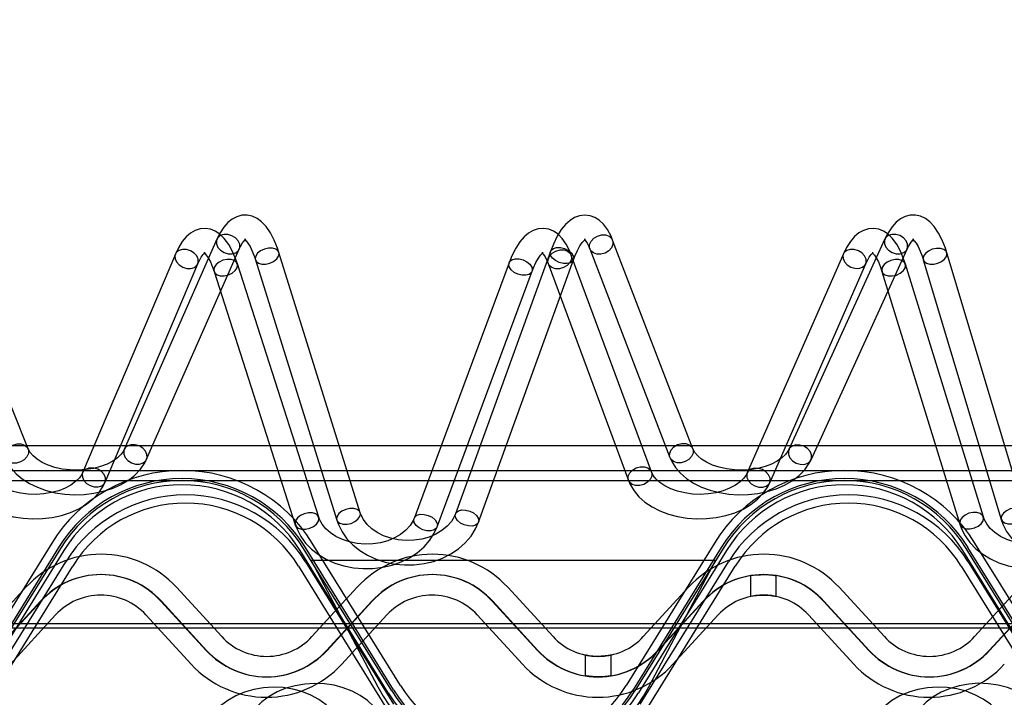
# Paper-space layout 'Sheet1' of a CAD drawing. Units: millimetres. Extents: x 15 to 415, y 5 to 292.
# Drawn here: x 92 to 117, y 175 to 192 of the extents above; entities that cross this region are included whole.
import ezdxf

# ---------------------------------------------------------------- set-up
doc = ezdxf.new("R2010")
doc.units = ezdxf.units.MM
doc.styles.add('SLDTEXTSTYLE0', font='TXT', dxfattribs={"width": 0.75})
doc.dimstyles.new('SLDDIMSTYLE0', dxfattribs={"dimtxt": 3.5, "dimasz": 3.302, "dimexe": 0, "dimexo": 0.0625, "dimgap": 0.875, "dimtad": 1, "dimlfac": 10, "dimrnd": 1e-09, "dimzin": 12, "dimdsep": 46, "dimtxsty": 'SLDTEXTSTYLE0', "dimsah": 1, "dimcen": 0.09, "dimadec": 0, "dimazin": 3, "dimtfac": 1, "dimtofl": 0, "dimtmove": 0, "dimatfit": 3, "dimfxl": 1, "dimfrac": 2, "dimtolj": 1, "dimtzin": 12, "dimarcsym": 0})

# ---------------------------------------------------------------- blocks, each defined once
blk = doc.blocks.new('_D')
at = {"color": 7, "linetype": 'Continuous', "lineweight": 0}
for p, q in [((35.648, 177.995), (35.648, 197.463)), ((295.107, 177.995), (295.107, 197.463)), ((35.648, 196.463), (295.107, 196.463))]:
    blk.add_line(p, q, dxfattribs=at)
at = {"color": 7, "linetype": 'Continuous', "lineweight": 18}
for points in [[(35.648, 196.463), (38.95, 195.955), (38.95, 196.971)], [(295.107, 196.463), (291.805, 196.971), (291.805, 195.955)]]:
    blk.add_solid(points, dxfattribs=at)
at = {"color": 7, "linetype": 'Continuous', "lineweight": 18, "insert": (160.505, 200.975), "char_height": 3.5, "attachment_point": 1, "style": 'SLDTEXTSTYLE0'}
blk.add_mtext('2600', dxfattribs=at)

psp = doc.layouts.new('Sheet1')

# ---------------------------------------------------------------- linework, layer by layer
at = {"color": 7, "linetype": 'Continuous', "lineweight": 25}
for p, q in [((92.6546, 181.3211), (90.6104, 186.4383)), ((97.2719, 186.4544), (95.0035, 181.309)), ((108.9207, 181.326), (106.9576, 186.4319)), ((113.6193, 186.4601), (111.2694, 181.3051)), ((96.256, 186.0876), (93.9877, 180.7403)), ((95.5525, 181.067), (97.8209, 186.2123)), ((100.7784, 179.7605), (98.7886, 186.1289)), ((105.4349, 186.1557), (103.1117, 179.7327)), ((107.9078, 180.7588), (105.9448, 186.0651)), ((106.3976, 186.2165), (108.3606, 181.1107)), ((112.6033, 186.0934), (110.2534, 180.7361)), ((111.8153, 181.0563), (114.1652, 186.2112)), ((117.0441, 179.7682), (115.1354, 186.1221)), ((94.54, 180.506), (96.8084, 185.8533)), ((99.7635, 179.6494), (97.7738, 185.851)), ((98.2159, 185.95), (100.2057, 179.5815)), ((104.4216, 185.8776), (102.0985, 179.6229)), ((103.676, 179.5286), (105.9991, 185.9516)), ((105.3821, 185.8569), (107.3451, 180.5506)), ((110.8029, 180.4951), (113.1528, 185.8524)), ((116.0293, 179.6568), (114.1205, 185.8443)), ((114.5607, 185.9495), (116.4695, 179.5956)), ((97.2025, 185.6677), (99.1922, 179.4661)), ((102.6609, 179.414), (104.9841, 185.6687)), ((113.5472, 185.6674), (115.456, 179.4799)), ((294.8821, 181.3949), (35.8821, 181.3949)), ((35.8821, 180.7949), (294.8821, 180.7949)), ((35.8821, 180.5449), (294.8821, 180.5449)), ((93.2301, 179.0182), (91.0745, 175.5347)), ((93.4002, 178.9129), (91.2446, 175.4294)), ((93.4427, 178.8866), (91.2871, 175.4031)), ((93.5278, 178.834), (91.3721, 175.3505)), ((101.4658, 175.3505), (99.3102, 178.834)), ((101.5508, 175.4031), (99.3952, 178.8866)), ((101.5934, 175.4294), (99.4377, 178.9129)), ((101.7634, 175.5347), (99.6078, 179.0182)), ((109.4464, 179.0182), (107.2907, 175.5347)), ((109.6164, 178.9129), (107.4608, 175.4294)), ((109.6589, 178.8866), (107.5033, 175.4031)), ((109.744, 178.834), (107.5883, 175.3505)), ((117.682, 175.3505), (115.5264, 178.834)), ((117.7671, 175.4031), (115.6114, 178.8866)), ((117.8096, 175.4294), (115.6539, 178.9129)), ((117.9796, 175.5347), (115.824, 179.0182)), ((91.418, 175.0768), (93.5736, 178.5603)), ((99.4411, 178.5603), (101.5967, 175.0768)), ((99.577, 178.5949), (101.2094, 175.4968)), ((109.477, 178.5949), (99.577, 178.5949)), ((107.6342, 175.0768), (109.7899, 178.5603)), ((107.8447, 175.4968), (109.477, 178.5949)), ((115.6573, 178.5603), (117.8129, 175.0768)), ((91.5881, 174.9716), (93.7437, 178.4551)), ((99.271, 178.4551), (101.4266, 174.9716)), ((107.8043, 174.9716), (109.9599, 178.4551)), ((115.4872, 178.4551), (117.6429, 174.9716)), ((110.3328, 178.2199), (110.3328, 177.7115)), ((110.9628, 177.7123), (110.9628, 178.2205)), ((91.4913, 176.7299), (92.6001, 177.9365)), ((96.2816, 177.9365), (97.3905, 176.7299)), ((99.5994, 176.7299), (100.7082, 177.9365)), ((104.3897, 177.9365), (105.4986, 176.7299)), ((107.7075, 176.7299), (108.8163, 177.9365)), ((112.4978, 177.9365), (113.6067, 176.7299)), ((115.8156, 176.7299), (116.9244, 177.9365)), ((92.9588, 177.5982), (91.85, 176.3916)), ((91.8594, 176.3916), (92.9682, 177.5982)), ((97.0128, 176.3916), (95.904, 177.5982)), ((95.9135, 177.5982), (97.0223, 176.3916)), ((101.0669, 177.5982), (99.9581, 176.3916)), ((99.9675, 176.3916), (101.0764, 177.5982)), ((105.121, 176.3916), (104.0121, 177.5982)), ((104.0216, 177.5982), (105.1304, 176.3916)), ((109.175, 177.5982), (108.0662, 176.3916)), ((108.0756, 176.3916), (109.1845, 177.5982)), ((113.2291, 176.3916), (112.1202, 177.5982)), ((112.1297, 177.5982), (113.2385, 176.3916)), ((117.2831, 177.5982), (116.1743, 176.3916)), ((116.1837, 176.3916), (117.2926, 177.5982)), ((93.3269, 177.2598), (92.2181, 176.0532)), ((96.6447, 176.0532), (95.5359, 177.2598)), ((101.4351, 177.2598), (100.3262, 176.0532)), ((104.7528, 176.0532), (103.644, 177.2598)), ((109.5432, 177.2598), (108.4343, 176.0532)), ((112.8609, 176.0532), (111.7521, 177.2598)), ((294.8821, 177.0449), (35.8821, 177.0449)), ((35.8821, 176.9449), (294.8821, 176.9449)), ((106.288, 176.2775), (106.288, 175.7692)), ((106.918, 175.7698), (106.918, 176.2783))]:
    psp.add_line(p, q, dxfattribs=at)
at = {"color": 7, "linetype": 'Continuous', "lineweight": 25, "flags": 128}
for points in [[(98.7886, 186.1289), (98.7525, 186.2375), (98.674, 186.4336), (98.5828, 186.6101), (98.4754, 186.7661), (98.3674, 186.8797), (98.2554, 186.9616), (98.1386, 187.0153), (98.017, 187.0417), (97.8835, 187.0388), (97.7592, 187.0055), (97.6463, 186.9468), (97.5419, 186.8635), (97.4432, 186.7526), (97.3491, 186.609), (97.2719, 186.4544)], [(106.9576, 186.4319), (106.9189, 186.5249), (106.8293, 186.6935), (106.7336, 186.8223), (106.6311, 186.9191), (106.5216, 186.9878), (106.4046, 187.0298), (106.2709, 187.0443), (106.1435, 187.0268), (106.0253, 186.9824), (105.9142, 186.9132), (105.8069, 186.8167), (105.7013, 186.688), (105.5995, 186.5255), (105.5068, 186.3364), (105.4349, 186.1557)], [(115.1354, 186.1221), (115.1004, 186.2311), (115.024, 186.4279), (114.9346, 186.6053), (114.8286, 186.7622), (114.7217, 186.8765), (114.6104, 186.9592), (114.494, 187.0139), (114.3725, 187.0413), (114.2388, 187.0395), (114.1141, 187.0073), (114.0003, 186.9495), (113.8947, 186.867), (113.7943, 186.7567), (113.6982, 186.6135), (113.6193, 186.4601)], [(97.7738, 185.851), (97.7374, 185.9574), (97.6577, 186.1495), (97.5645, 186.3218), (97.4535, 186.473), (97.3454, 186.5779), (97.2329, 186.6523), (97.115, 186.6991), (96.9925, 186.7186), (96.8611, 186.7083), (96.7396, 186.6691), (96.6285, 186.605), (96.5248, 186.5159), (96.4259, 186.3976), (96.3316, 186.2458), (96.256, 186.0876)], [(97.5517, 186.0978), (97.6503, 186.0966), (97.7364, 186.1239), (97.7995, 186.1765), (97.8322, 186.248), (97.8303, 186.3298), (97.7942, 186.412), (97.7282, 186.4847), (97.6403, 186.5392), (97.5411, 186.5689), (97.4425, 186.5701), (97.3564, 186.5428), (97.2932, 186.4902), (97.2606, 186.4187), (97.2625, 186.3369), (97.2986, 186.2547), (97.3646, 186.1819), (97.4525, 186.1274), (97.5517, 186.0978)], [(105.9448, 186.0651), (105.9067, 186.1604), (105.8195, 186.3333), (105.7244, 186.4698), (105.6221, 186.5742), (105.5133, 186.6492), (105.3974, 186.6974), (105.2621, 186.719), (105.1326, 186.7073), (105.0122, 186.6678), (104.9, 186.6033), (104.7926, 186.5125), (104.6875, 186.3907), (104.5858, 186.2349), (104.4921, 186.0501), (104.4216, 185.8776)], [(106.6715, 186.0887), (106.5721, 186.0897), (106.4854, 186.119), (106.4219, 186.173), (106.3893, 186.2453), (106.3914, 186.3271), (106.4281, 186.4086), (106.4948, 186.4798), (106.5836, 186.5323), (106.6837, 186.5597), (106.7831, 186.5587), (106.8698, 186.5294), (106.9333, 186.4754), (106.9659, 186.4031), (106.9638, 186.3213), (106.9271, 186.2399), (106.8604, 186.1686), (106.7716, 186.1161), (106.6715, 186.0887)], [(114.1205, 185.8443), (114.0853, 185.951), (114.0078, 186.1438), (113.9164, 186.317), (113.8069, 186.4692), (113.6998, 186.5748), (113.588, 186.6501), (113.4704, 186.6979), (113.348, 186.7183), (113.2165, 186.7092), (113.0945, 186.671), (112.9826, 186.6079), (112.8777, 186.5195), (112.777, 186.4018), (112.6807, 186.2505), (112.6033, 186.0934)], [(113.8983, 186.1), (113.9966, 186.0984), (114.0824, 186.1255), (114.1452, 186.1779), (114.1774, 186.2493), (114.1753, 186.3312), (114.1391, 186.4136), (114.0731, 186.4866), (113.9852, 186.5414), (113.8862, 186.5714), (113.7879, 186.5729), (113.7021, 186.5459), (113.6394, 186.4934), (113.6071, 186.422), (113.6092, 186.3402), (113.6454, 186.2578), (113.7114, 186.1848), (113.7993, 186.13), (113.8983, 186.1)], [(97.8209, 186.2123), (97.8501, 186.2741), (97.9007, 186.3614), (97.9437, 186.4168), (97.9718, 186.4426), (97.9789, 186.4472), (97.9649, 186.4446), (97.9468, 186.4468), (97.9561, 186.4412), (97.9876, 186.4131), (98.0317, 186.3585), (98.0829, 186.2758), (98.1373, 186.1639), (98.1917, 186.0237), (98.2159, 185.95)], [(105.9991, 185.9516), (106.0323, 186.0383), (106.0956, 186.1798), (106.158, 186.2921), (106.215, 186.3728), (106.2609, 186.422), (106.2889, 186.4432), (106.2936, 186.4459), (106.2768, 186.4445), (106.2584, 186.4486), (106.2649, 186.4439), (106.292, 186.4155), (106.3301, 186.3598), (106.3732, 186.2755), (106.3976, 186.2165)], [(114.1652, 186.2112), (114.1953, 186.2729), (114.2474, 186.3603), (114.2915, 186.4159), (114.3206, 186.442), (114.3286, 186.4469), (114.3154, 186.4446), (114.2978, 186.4469), (114.3069, 186.4413), (114.3381, 186.413), (114.3816, 186.3582), (114.4318, 186.275), (114.4849, 186.1628), (114.5377, 186.0222), (114.5607, 185.9495)], [(96.5375, 185.7409), (96.6362, 185.7386), (96.7222, 185.7643), (96.7854, 185.8148), (96.818, 185.8841), (96.8161, 185.9638), (96.78, 186.0444), (96.7141, 186.116), (96.6261, 186.17), (96.5269, 186.2), (96.4283, 186.2023), (96.3422, 186.1767), (96.2791, 186.1261), (96.2464, 186.0568), (96.2483, 185.9771), (96.2844, 185.8966), (96.3504, 185.825), (96.4383, 185.7709), (96.5375, 185.7409)], [(96.8084, 185.8533), (96.8383, 185.9192), (96.8913, 186.0151), (96.9379, 186.0791), (96.9714, 186.1124), (96.9851, 186.1216), (96.9764, 186.1196), (96.956, 186.1206), (96.9555, 186.1202), (96.9757, 186.1049), (97.0137, 186.0639), (97.061, 185.9952), (97.1131, 185.8977), (97.1665, 185.7712), (97.2025, 185.6677)], [(98.3708, 185.846), (98.4677, 185.8452), (98.5688, 185.8679), (98.6619, 185.9113), (98.7357, 185.9701), (98.7814, 186.0373), (98.7934, 186.1048), (98.7703, 186.1643), (98.7149, 186.2088), (98.6338, 186.2329), (98.5369, 186.2336), (98.4358, 186.2109), (98.3427, 186.1675), (98.2689, 186.1087), (98.2232, 186.0415), (98.2112, 185.9741), (98.2343, 185.9145), (98.2897, 185.87), (98.3708, 185.846)], [(104.9841, 185.6687), (105.0169, 185.7522), (105.079, 185.8864), (105.1395, 185.9908), (105.1936, 186.0633), (105.235, 186.1047), (105.2572, 186.12), (105.2558, 186.1201), (105.2362, 186.1199), (105.225, 186.123), (105.2354, 186.1154), (105.2655, 186.0831), (105.3057, 186.0233), (105.3506, 185.9347), (105.3821, 185.8569)], [(105.6573, 185.7315), (105.5579, 185.7315), (105.4712, 185.7592), (105.4078, 185.8112), (105.3751, 185.8813), (105.3772, 185.961), (105.4139, 186.0407), (105.4806, 186.1108), (105.5694, 186.1629), (105.6696, 186.1905), (105.769, 186.1905), (105.8556, 186.1628), (105.9191, 186.1108), (105.9517, 186.0407), (105.9496, 185.9609), (105.913, 185.8812), (105.8462, 185.8111), (105.7574, 185.7591), (105.6573, 185.7315)], [(105.8473, 185.8565), (105.7513, 185.8585), (105.6511, 185.884), (105.5589, 185.9299), (105.4858, 185.9908), (105.4405, 186.0593), (105.4286, 186.127), (105.4515, 186.186), (105.5064, 186.2289), (105.5867, 186.2507), (105.6828, 186.2488), (105.7829, 186.2233), (105.8751, 186.1773), (105.9483, 186.1165), (105.9935, 186.048), (106.0054, 185.9802), (105.9825, 185.9213), (105.9276, 185.8783), (105.8473, 185.8565)], [(112.8841, 185.7432), (112.9825, 185.7406), (113.0682, 185.7659), (113.131, 185.8163), (113.1633, 185.8855), (113.1612, 185.9653), (113.1249, 186.046), (113.0589, 186.1179), (112.9711, 186.1723), (112.872, 186.2026), (112.7737, 186.2053), (112.688, 186.1799), (112.6252, 186.1295), (112.5929, 186.0603), (112.595, 185.9805), (112.6312, 185.8998), (112.6973, 185.828), (112.7851, 185.7736), (112.8841, 185.7432)], [(113.1528, 185.8524), (113.1836, 185.9182), (113.2381, 186.0141), (113.2859, 186.0782), (113.3204, 186.1117), (113.3349, 186.1213), (113.3269, 186.1195), (113.307, 186.1206), (113.3062, 186.1203), (113.326, 186.1051), (113.3634, 186.064), (113.4099, 185.9951), (113.4608, 185.8973), (113.5126, 185.7706), (113.5472, 185.6674)], [(114.717, 185.8432), (114.8142, 185.842), (114.9155, 185.8641), (115.0086, 185.907), (115.0824, 185.9654), (115.1279, 186.0324), (115.1397, 186.0997), (115.1163, 186.1593), (115.0605, 186.2041), (114.9791, 186.2285), (114.8819, 186.2297), (114.7806, 186.2075), (114.6875, 186.1646), (114.6137, 186.1062), (114.5681, 186.0393), (114.5564, 185.972), (114.5798, 185.9124), (114.6356, 185.8676), (114.717, 185.8432)], [(97.3566, 185.56), (97.4535, 185.5581), (97.5546, 185.5804), (97.6477, 185.6243), (97.7215, 185.6845), (97.7672, 185.7538), (97.7792, 185.8237), (97.7561, 185.8858), (97.7007, 185.9327), (97.6196, 185.9587), (97.5227, 185.9606), (97.4216, 185.9383), (97.3285, 185.8943), (97.2547, 185.8341), (97.209, 185.7649), (97.197, 185.695), (97.2201, 185.6329), (97.2756, 185.586), (97.3566, 185.56)], [(104.8331, 185.5703), (104.7371, 185.571), (104.637, 185.596), (104.5448, 185.6425), (104.4716, 185.7047), (104.4264, 185.7751), (104.4145, 185.8453), (104.4374, 185.9068), (104.4923, 185.9522), (104.5726, 185.976), (104.6686, 185.9754), (104.7687, 185.9503), (104.8609, 185.9039), (104.9341, 185.8417), (104.9793, 185.7712), (104.9912, 185.701), (104.9683, 185.6395), (104.9134, 185.5941), (104.8331, 185.5703)], [(113.7028, 185.5573), (113.8, 185.5549), (113.9013, 185.5767), (113.9944, 185.6202), (114.0682, 185.68), (114.1138, 185.7489), (114.1255, 185.8187), (114.1021, 185.8809), (114.0463, 185.928), (113.965, 185.9544), (113.8677, 185.9568), (113.7665, 185.9349), (113.6733, 185.8915), (113.5995, 185.8317), (113.554, 185.7627), (113.5422, 185.6929), (113.5656, 185.6307), (113.6214, 185.5836), (113.7028, 185.5573)], [(92.3706, 180.9743), (92.2714, 180.9746), (92.1848, 181.0032), (92.1212, 181.0567), (92.0884, 181.1287), (92.0903, 181.2105), (92.1266, 181.2922), (92.193, 181.3639), (92.2815, 181.4171), (92.3813, 181.4453), (92.4806, 181.445), (92.5672, 181.4164), (92.6307, 181.3629), (92.6636, 181.2909), (92.6617, 181.2091), (92.6254, 181.1274), (92.559, 181.0556), (92.4705, 181.0025), (92.3706, 180.9743)], [(108.6345, 180.9828), (108.5351, 180.9838), (108.4485, 181.0131), (108.385, 181.0671), (108.3523, 181.1394), (108.3545, 181.2212), (108.3911, 181.3027), (108.4579, 181.3739), (108.5467, 181.4265), (108.6468, 181.4539), (108.7462, 181.4529), (108.8328, 181.4236), (108.8963, 181.3695), (108.929, 181.2972), (108.9268, 181.2154), (108.8902, 181.134), (108.8234, 181.0627), (108.7346, 181.0102), (108.6345, 180.9828)], [(95.0035, 181.309), (94.9836, 181.2698), (94.9266, 181.1901), (94.8375, 181.1036), (94.7234, 181.0231), (94.5859, 180.9511), (94.4281, 180.8908), (94.2537, 180.8445), (94.0673, 180.8143), (93.8739, 180.8014), (93.6791, 180.8065), (93.4885, 180.8294), (93.3077, 180.8692), (93.1418, 180.924), (92.9954, 180.9913), (92.8723, 181.0677), (92.7748, 181.1492), (92.704, 181.2317), (92.6584, 181.3118), (92.6546, 181.3211)], [(95.2833, 180.9524), (95.3819, 180.9512), (95.468, 180.9785), (95.5312, 181.0311), (95.5638, 181.1026), (95.5619, 181.1844), (95.5258, 181.2666), (95.4598, 181.3394), (95.3719, 181.3939), (95.2727, 181.4235), (95.1741, 181.4248), (95.088, 181.3974), (95.0249, 181.3449), (94.9922, 181.2734), (94.9941, 181.1916), (95.0302, 181.1093), (95.0962, 181.0366), (95.1841, 180.9821), (95.2833, 180.9524)], [(111.2694, 181.3051), (111.2487, 181.2657), (111.1904, 181.186), (111.1001, 181.0998), (110.9847, 181.0196), (110.8461, 180.9482), (110.6873, 180.8886), (110.5122, 180.8431), (110.3252, 180.8137), (110.1317, 180.8018), (109.937, 180.8078), (109.7467, 180.8316), (109.5665, 180.8722), (109.4015, 180.9277), (109.2563, 180.9956), (109.1344, 181.0723), (109.0384, 181.154), (108.9689, 181.2364), (108.9244, 181.3166), (108.9207, 181.326)], [(111.5484, 180.945), (111.6467, 180.9435), (111.7324, 180.9705), (111.7952, 181.0229), (111.8275, 181.0944), (111.8254, 181.1762), (111.7892, 181.2586), (111.7231, 181.3316), (111.6353, 181.3864), (111.5363, 181.4164), (111.4379, 181.418), (111.3522, 181.3909), (111.2894, 181.3385), (111.2571, 181.267), (111.2592, 181.1852), (111.2955, 181.1028), (111.3615, 181.0298), (111.4494, 180.975), (111.5484, 180.945)], [(92.0974, 181.0985), (92.1429, 181.0005), (92.2385, 180.8521), (92.3612, 180.7145), (92.5108, 180.5886), (92.6851, 180.4772), (92.8804, 180.3825), (93.0927, 180.3067), (93.3175, 180.2509), (93.5508, 180.2156), (93.7887, 180.2013), (94.0274, 180.2081), (94.263, 180.2359), (94.4916, 180.2845), (94.7096, 180.3536), (94.9135, 180.4428), (95.0996, 180.5516), (95.2639, 180.6791), (95.4019, 180.8232), (95.5094, 180.9808), (95.5525, 181.067)], [(108.3606, 181.1107), (108.4049, 181.0122), (108.4984, 180.8631), (108.6191, 180.7247), (108.7668, 180.5979), (108.9394, 180.4853), (109.1333, 180.3894), (109.3445, 180.3121), (109.5685, 180.2548), (109.8014, 180.218), (110.0391, 180.2022), (110.2778, 180.2074), (110.5137, 180.2337), (110.743, 180.2808), (110.962, 180.3484), (111.167, 180.4362), (111.3545, 180.5435), (111.5205, 180.6697), (111.6606, 180.8127), (111.7705, 180.9694), (111.8153, 181.0563)], [(93.9877, 180.7403), (93.967, 180.6979), (93.9079, 180.6122), (93.8165, 180.5206), (93.7003, 180.4361), (93.5612, 180.3614), (93.4021, 180.2992), (93.2269, 180.2519), (93.0402, 180.2216), (92.847, 180.2094), (92.6528, 180.2159), (92.4632, 180.2409), (92.2836, 180.2834), (92.1192, 180.3414), (91.9744, 180.4123), (91.8528, 180.4927), (91.7566, 180.5788), (91.6867, 180.6666), (91.6418, 180.7534)], [(94.2692, 180.3936), (94.3678, 180.3913), (94.4538, 180.4169), (94.517, 180.4675), (94.5496, 180.5368), (94.5478, 180.6165), (94.5117, 180.697), (94.4457, 180.7686), (94.3578, 180.8227), (94.2585, 180.8527), (94.1599, 180.855), (94.0738, 180.8293), (94.0107, 180.7788), (93.9781, 180.7095), (93.9799, 180.6298), (94.016, 180.5493), (94.082, 180.4776), (94.1699, 180.4236), (94.2692, 180.3936)], [(107.6203, 180.4251), (107.5209, 180.4252), (107.4343, 180.4529), (107.3708, 180.5049), (107.3382, 180.575), (107.3403, 180.6547), (107.3769, 180.7344), (107.4437, 180.8045), (107.5325, 180.8565), (107.6326, 180.8842), (107.732, 180.8842), (107.8187, 180.8565), (107.8821, 180.8045), (107.9148, 180.7343), (107.9127, 180.6546), (107.876, 180.5749), (107.8093, 180.5048), (107.7205, 180.4528), (107.6203, 180.4251)], [(110.2534, 180.7361), (110.232, 180.6936), (110.1716, 180.608), (110.079, 180.5166), (109.9616, 180.4326), (109.8213, 180.3584), (109.6613, 180.2969), (109.4855, 180.2505), (109.2983, 180.2211), (109.1049, 180.2098), (108.9108, 180.2173), (108.7216, 180.2432), (108.5426, 180.2865), (108.3791, 180.3452), (108.2354, 180.4167), (108.1151, 180.4975), (108.0202, 180.5839), (107.9516, 180.6717), (107.9078, 180.7588)], [(110.5342, 180.3859), (110.6325, 180.3832), (110.7183, 180.4086), (110.7811, 180.4589), (110.8134, 180.5282), (110.8112, 180.608), (110.775, 180.6886), (110.709, 180.7605), (110.6211, 180.8149), (110.5221, 180.8453), (110.4238, 180.8479), (110.338, 180.8225), (110.2753, 180.7722), (110.243, 180.703), (110.2451, 180.6232), (110.2813, 180.5425), (110.3473, 180.4706), (110.4352, 180.4162), (110.5342, 180.3859)], [(91.0818, 180.5382), (91.1265, 180.4381), (91.2215, 180.2849), (91.3438, 180.1427), (91.4928, 180.0127), (91.6662, 179.8974), (91.8608, 179.7993), (92.0726, 179.7204), (92.2971, 179.6621), (92.5305, 179.625), (92.7686, 179.6096), (93.0077, 179.6161), (93.2437, 179.6444), (93.4728, 179.6943), (93.6914, 179.7655), (93.8957, 179.8573), (94.082, 179.9691), (94.2462, 180.0997), (94.3842, 180.247), (94.4921, 180.4077), (94.54, 180.506)], [(107.3451, 180.5506), (107.3886, 180.45), (107.4816, 180.2962), (107.6019, 180.1532), (107.7489, 180.0222), (107.9207, 179.9057), (108.1139, 179.8063), (108.3246, 179.726), (108.5483, 179.6662), (108.7812, 179.6275), (109.0191, 179.6106), (109.2582, 179.6155), (109.4946, 179.6422), (109.7243, 179.6905), (109.9438, 179.7602), (110.1492, 179.8505), (110.337, 179.9609), (110.503, 180.0902), (110.643, 180.2364), (110.7532, 180.3962), (110.8029, 180.4951)], [(99.3463, 179.3584), (99.4433, 179.3565), (99.5444, 179.3788), (99.6374, 179.4227), (99.7113, 179.4829), (99.7569, 179.5521), (99.7689, 179.622), (99.7459, 179.6842), (99.6904, 179.7311), (99.6094, 179.757), (99.5124, 179.759), (99.4114, 179.7366), (99.3183, 179.6927), (99.2445, 179.6325), (99.1988, 179.5633), (99.1868, 179.4934), (99.2099, 179.4313), (99.2653, 179.3844), (99.3463, 179.3584)], [(100.3605, 179.4775), (100.4574, 179.4768), (100.5585, 179.4995), (100.6516, 179.5429), (100.7254, 179.6017), (100.7711, 179.6689), (100.7831, 179.7364), (100.76, 179.7959), (100.7046, 179.8404), (100.6235, 179.8645), (100.5266, 179.8652), (100.4255, 179.8425), (100.3325, 179.7991), (100.2586, 179.7403), (100.213, 179.6731), (100.2009, 179.6057), (100.224, 179.5461), (100.2795, 179.5016), (100.3605, 179.4775)], [(103.1117, 179.7327), (103.0873, 179.6739), (103.011, 179.5463), (102.9073, 179.4287), (102.7796, 179.3246), (102.6308, 179.2362), (102.4643, 179.1659), (102.2842, 179.1158), (102.0953, 179.0873), (101.9026, 179.0815), (101.7113, 179.0984), (101.5267, 179.1374), (101.3538, 179.197), (101.1971, 179.2752), (101.0604, 179.369), (100.9466, 179.4753), (100.8578, 179.5911), (100.7949, 179.7137), (100.7784, 179.7605)], [(103.5241, 179.4336), (103.4281, 179.4355), (103.328, 179.461), (103.2358, 179.507), (103.1626, 179.5679), (103.1174, 179.6363), (103.1055, 179.7041), (103.1284, 179.763), (103.1833, 179.806), (103.2636, 179.8278), (103.3596, 179.8258), (103.4597, 179.8003), (103.5519, 179.7544), (103.6251, 179.6935), (103.6703, 179.625), (103.6822, 179.5573), (103.6593, 179.4983), (103.6044, 179.4554), (103.5241, 179.4336)], [(115.6115, 179.3698), (115.7087, 179.3674), (115.81, 179.3892), (115.9032, 179.4327), (115.977, 179.4925), (116.0225, 179.5614), (116.0343, 179.6312), (116.0109, 179.6934), (115.9551, 179.7405), (115.8737, 179.7669), (115.7765, 179.7693), (115.6752, 179.7474), (115.5821, 179.704), (115.5083, 179.6442), (115.4627, 179.5752), (115.451, 179.5055), (115.4744, 179.4432), (115.5301, 179.3961), (115.6115, 179.3698)], [(116.6257, 179.4893), (116.7229, 179.4881), (116.8242, 179.5102), (116.9174, 179.5531), (116.9912, 179.6115), (117.0367, 179.6784), (117.0485, 179.7458), (117.025, 179.8054), (116.9693, 179.8501), (116.8879, 179.8746), (116.7907, 179.8758), (116.6894, 179.8536), (116.5962, 179.8107), (116.5224, 179.7523), (116.4769, 179.6854), (116.4651, 179.6181), (116.4886, 179.5584), (116.5443, 179.5137), (116.6257, 179.4893)], [(102.0985, 179.6229), (102.0745, 179.5666), (101.999, 179.4438), (101.8964, 179.3304), (101.7697, 179.2297), (101.6217, 179.1438), (101.4559, 179.0752), (101.2762, 179.026), (101.0875, 178.9977), (100.8947, 178.9913), (100.7031, 179.007), (100.518, 179.0442), (100.3446, 179.1014), (100.1873, 179.1765), (100.0501, 179.2667), (99.936, 179.3688), (99.8468, 179.4795), (99.7833, 179.5961), (99.7635, 179.6494)], [(100.2057, 179.5815), (100.2464, 179.4699), (100.3376, 179.2914), (100.4566, 179.1248), (100.6019, 178.9722), (100.7712, 178.8362), (100.9618, 178.7195), (101.1702, 178.6242), (101.3926, 178.5522), (101.625, 178.5046), (101.8633, 178.4825), (102.1034, 178.4861), (102.3411, 178.5156), (102.5722, 178.5705), (102.7929, 178.6502), (102.999, 178.7535), (103.1867, 178.8791), (103.3522, 179.0247), (103.4921, 179.1877), (103.6035, 179.3648), (103.676, 179.5286)], [(102.51, 179.3156), (102.4139, 179.3162), (102.3138, 179.3413), (102.2216, 179.3877), (102.1485, 179.4499), (102.1032, 179.5204), (102.0913, 179.5906), (102.1142, 179.6521), (102.1691, 179.6975), (102.2494, 179.7213), (102.3454, 179.7206), (102.4456, 179.6956), (102.5378, 179.6491), (102.6109, 179.5869), (102.6562, 179.5165), (102.6681, 179.4463), (102.6452, 179.3848), (102.5903, 179.3394), (102.51, 179.3156)], [(118.3639, 179.6174), (118.3392, 179.5611), (118.2624, 179.4388), (118.1585, 179.326), (118.0307, 179.2259), (117.8817, 179.1409), (117.7151, 179.0732), (117.5349, 179.025), (117.3458, 178.9978), (117.1529, 178.9925), (116.9616, 179.0093), (116.777, 179.0475), (116.6042, 179.1056), (116.4479, 179.1815), (116.3117, 179.2724), (116.1988, 179.375), (116.1108, 179.486), (116.0487, 179.6029), (116.0293, 179.6568)], [(116.4695, 179.5956), (116.509, 179.4836), (116.5982, 179.3044), (116.7153, 179.1369), (116.8588, 178.9832), (117.0265, 178.846), (117.2157, 178.7279), (117.4229, 178.631), (117.6445, 178.5573), (117.8764, 178.508), (118.1144, 178.4841), (118.3545, 178.4859), (118.5924, 178.5136), (118.8242, 178.5667), (119.0457, 178.6447), (119.253, 178.7465), (119.4421, 178.8705), (119.6093, 179.0148), (119.7511, 179.1767), (119.8645, 179.3529), (119.9392, 179.5169)], [(99.1922, 179.4661), (99.2334, 179.3562), (99.3249, 179.1816), (99.4441, 179.0187), (99.5897, 178.8695), (99.7594, 178.7367), (99.9503, 178.6227), (100.1591, 178.5298), (100.3818, 178.4597), (100.6144, 178.4136), (100.8528, 178.3923), (101.0928, 178.3963), (101.3303, 178.4254), (101.5613, 178.4794), (101.7819, 178.5577), (101.9879, 178.6592), (102.1756, 178.7826), (102.3411, 178.9258), (102.4809, 179.0863), (102.5918, 179.2606), (102.6609, 179.414)], [(115.456, 179.4799), (115.4959, 179.3696), (115.5854, 179.1944), (115.7027, 179.0306), (115.8465, 178.8804), (116.0146, 178.7463), (116.2041, 178.6309), (116.4118, 178.5365), (116.6336, 178.4647), (116.8657, 178.4169), (117.1037, 178.3939), (117.3438, 178.396), (117.5816, 178.4234), (117.8132, 178.4757), (118.0346, 178.5523), (118.2419, 178.6522), (118.4309, 178.7741), (118.5981, 178.916), (118.7398, 179.0754), (118.8529, 179.2488), (118.924, 179.4024)], [(110.3328, 178.2199), (110.3503, 178.2226), (110.4007, 178.2296), (110.4791, 178.2378), (110.5771, 178.2436), (110.6824, 178.2446), (110.7829, 178.2403), (110.8687, 178.2326), (110.9306, 178.2247), (110.9606, 178.2202), (110.9554, 178.221), (110.9162, 178.2267), (110.8471, 178.2349), (110.7548, 178.242), (110.6505, 178.2449), (110.5471, 178.2423), (110.455, 178.2356), (110.3836, 178.2274), (110.3416, 178.2213), (110.3328, 178.2199)], [(110.3328, 177.7115), (110.3501, 177.7151), (110.3999, 177.7243), (110.4777, 177.7352), (110.5759, 177.7431), (110.681, 177.7445), (110.7807, 177.7389), (110.8664, 177.7288), (110.9292, 177.7182), (110.9603, 177.7119), (110.9561, 177.7128), (110.9186, 177.7202), (110.851, 177.731), (110.7593, 177.7407), (110.6553, 177.7448), (110.5523, 177.7418), (110.4602, 177.7331), (110.3874, 177.7221), (110.3432, 177.7137), (110.3328, 177.7115)], [(106.918, 176.2783), (106.9007, 176.2747), (106.8509, 176.2655), (106.773, 176.2545), (106.6749, 176.2466), (106.5698, 176.2452), (106.47, 176.2508), (106.3844, 176.2609), (106.3216, 176.2715), (106.2905, 176.2778), (106.2947, 176.2769), (106.3322, 176.2695), (106.3997, 176.2587), (106.4914, 176.249), (106.5955, 176.2449), (106.6985, 176.2479), (106.7906, 176.2566), (106.8634, 176.2676), (106.9076, 176.2761), (106.918, 176.2783)], [(106.918, 175.7698), (106.9005, 175.7671), (106.85, 175.7602), (106.7717, 175.752), (106.6737, 175.7461), (106.5684, 175.7452), (106.4679, 175.7494), (106.382, 175.7571), (106.3201, 175.765), (106.2901, 175.7695), (106.2954, 175.7687), (106.3345, 175.763), (106.4037, 175.7548), (106.496, 175.7477), (106.6002, 175.7449), (106.7037, 175.7474), (106.7957, 175.7542), (106.8672, 175.7624), (106.9092, 175.7684), (106.918, 175.7698)], [(100.4423, 174.2833), (100.4118, 174.3978), (100.3371, 174.5814), (100.2339, 174.7549), (100.1033, 174.9158), (99.9473, 175.0615), (99.7684, 175.1895), (99.5697, 175.2972), (99.3548, 175.3826), (99.1275, 175.4442), (98.892, 175.4808), (98.6524, 175.4919), (98.4129, 175.4771), (98.1776, 175.4366), (97.9505, 175.3708), (97.7356, 175.2807), (97.537, 175.1676), (97.3584, 175.033), (97.2036, 174.8795), (97.0757, 174.71), (96.9838, 174.5423)], [(101.4562, 174.4008), (101.4252, 174.5137), (101.3503, 174.6933), (101.2469, 174.8629), (101.1161, 175.0202), (100.9599, 175.1627), (100.7807, 175.2878), (100.5817, 175.393), (100.3665, 175.4763), (100.139, 175.5363), (99.9034, 175.5718), (99.6639, 175.5823), (99.4244, 175.5675), (99.1892, 175.5277), (98.9622, 175.4631), (98.7474, 175.3747), (98.5487, 175.2636), (98.3701, 175.1315), (98.2152, 174.9805), (98.0875, 174.8137), (97.9992, 174.6558)], [(116.7077, 174.3005), (116.6758, 174.4146), (116.5991, 174.5976), (116.4937, 174.7703), (116.3613, 174.9302), (116.2036, 175.0747), (116.0231, 175.2013), (115.8231, 175.3074), (115.6072, 175.3912), (115.3792, 175.451), (115.1433, 175.4858), (114.9036, 175.495), (114.6642, 175.4783), (114.4293, 175.436), (114.2029, 175.3685), (113.9891, 175.2767), (113.7918, 175.1619), (113.6148, 175.0259), (113.4618, 174.8712), (113.336, 174.7006), (113.2468, 174.5338)], [(117.7215, 174.4177), (117.6892, 174.5302), (117.6122, 174.7092), (117.5067, 174.878), (117.374, 175.0344), (117.2161, 175.1757), (117.0353, 175.2994), (116.835, 175.403), (116.6188, 175.4847), (116.3906, 175.5429), (116.1546, 175.5766), (115.9149, 175.5853), (115.6756, 175.5687), (115.4408, 175.5271), (115.2145, 175.4608), (115.0008, 175.3707), (114.8034, 175.258), (114.6264, 175.1244), (114.4734, 174.9722), (114.3477, 174.8043), (114.2622, 174.6474)]]:
    psp.add_lwpolyline(points, dxfattribs=at)
at = {"color": 7, "linetype": 'Continuous', "lineweight": 25}
for centre, radius, start, end in [((96.419, 177.0449), 3.75, 31.74987, 148.25013), ((96.419, 177.0449), 3.75, 31.74987, 148.25013), ((112.6352, 177.0449), 3.75, 31.74987, 148.25013), ((112.6352, 177.0449), 3.75, 31.74987, 148.25013), ((96.419, 177.0449), 3.55, 31.74987, 148.25013), ((96.419, 177.0449), 3.55, 31.74987, 148.25013), ((96.419, 177.0449), 3.5, 31.74987, 148.25013), ((96.419, 177.0449), 3.5, 31.74987, 148.25013), ((112.6352, 177.0449), 3.55, 31.74987, 148.25013), ((112.6352, 177.0449), 3.55, 31.74987, 148.25013), ((112.6352, 177.0449), 3.5, 31.74987, 148.25013), ((112.6352, 177.0449), 3.5, 31.74987, 148.25013), ((96.419, 177.0449), 3.4, 31.74987, 148.25013), ((96.419, 177.0449), 3.4, 31.74987, 148.25013), ((112.6352, 177.0449), 3.4, 31.74987, 148.25013), ((112.6352, 177.0449), 3.4, 31.74987, 148.25013), ((96.5074, 176.7449), 3.45, 31.74987, 148.25013), ((96.5074, 176.7449), 3.45, 31.74987, 148.25013), ((112.7236, 176.7449), 3.45, 31.74987, 148.25013), ((112.7236, 176.7449), 3.45, 31.74987, 148.25013), ((96.5074, 176.7449), 3.25, 31.74987, 148.25013), ((96.5074, 176.7449), 3.25, 31.74987, 148.25013), ((112.7236, 176.7449), 3.25, 31.74987, 148.25013), ((112.7236, 176.7449), 3.25, 31.74987, 148.25013), ((94.4409, 176.2449), 2.5, 42.58222, 137.41778), ((94.4409, 176.2449), 2.5, 42.58222, 137.41778), ((102.549, 176.2449), 2.5, 42.58222, 137.41778), ((102.549, 176.2449), 2.5, 42.58222, 137.41778), ((110.6571, 176.2449), 2.5, 42.58222, 137.41778), ((110.6571, 176.2449), 2.5, 42.58222, 137.41778), ((94.4314, 176.2449), 2, 42.58222, 137.41778), ((94.4314, 176.2449), 2, 42.58222, 137.41778), ((94.4409, 176.2449), 2, 42.58222, 137.41778), ((94.4409, 176.2449), 2, 42.58222, 137.41778), ((102.5395, 176.2449), 2, 42.58222, 137.41778), ((102.5395, 176.2449), 2, 42.58222, 137.41778), ((102.549, 176.2449), 2, 42.58222, 137.41778), ((102.549, 176.2449), 2, 42.58222, 137.41778), ((110.6476, 176.2449), 2, 42.58222, 137.41778), ((110.6476, 176.2449), 2, 42.58222, 137.41778), ((110.6571, 176.2449), 2, 42.58222, 137.41778), ((110.6571, 176.2449), 2, 42.58222, 137.41778), ((94.4314, 176.2449), 1.5, 42.58222, 137.41778), ((94.4314, 176.2449), 1.5, 42.58222, 137.41778), ((102.5395, 176.2449), 1.5, 42.58222, 137.41778), ((102.5395, 176.2449), 1.5, 42.58222, 137.41778), ((110.6476, 176.2449), 1.5, 42.58222, 137.41778), ((110.6476, 176.2449), 1.5, 42.58222, 137.41778), ((98.4949, 177.7449), 1.5, 222.58222, 317.41778), ((98.4949, 177.7449), 1.5, 222.58222, 317.41778), ((106.603, 177.7449), 1.5, 222.58222, 317.41778), ((106.603, 177.7449), 1.5, 222.58222, 317.41778), ((114.7111, 177.7449), 1.5, 222.58222, 317.41778), ((114.7111, 177.7449), 1.5, 222.58222, 317.41778), ((98.4855, 177.7449), 2, 222.58222, 317.41778), ((98.4855, 177.7449), 2, 222.58222, 317.41778), ((98.4949, 177.7449), 2, 222.58222, 317.41778), ((98.4949, 177.7449), 2, 222.58222, 317.41778), ((106.5936, 177.7449), 2, 222.58222, 317.41778), ((106.5936, 177.7449), 2, 222.58222, 317.41778), ((106.603, 177.7449), 2, 222.58222, 317.41778), ((106.603, 177.7449), 2, 222.58222, 317.41778), ((114.7017, 177.7449), 2, 222.58222, 317.41778), ((114.7017, 177.7449), 2, 222.58222, 317.41778), ((114.7111, 177.7449), 2, 222.58222, 317.41778), ((114.7111, 177.7449), 2, 222.58222, 317.41778), ((98.4855, 177.7449), 2.5, 222.58222, 317.41778), ((98.4855, 177.7449), 2.5, 222.58222, 317.41778), ((106.5936, 177.7449), 2.5, 222.58222, 317.41778), ((106.5936, 177.7449), 2.5, 222.58222, 317.41778), ((114.7017, 177.7449), 2.5, 222.58222, 317.41778), ((114.7017, 177.7449), 2.5, 222.58222, 317.41778), ((104.527, 177.2449), 3.75, 207.78452, 332.21548), ((104.527, 177.2449), 3.75, 207.78452, 332.21548), ((104.5271, 177.2449), 3.45, 211.74987, 328.25013), ((104.5271, 177.2449), 3.45, 211.74987, 328.25013), ((104.5271, 177.2449), 3.25, 211.74987, 328.25013), ((104.5271, 177.2449), 3.25, 211.74987, 328.25013), ((104.5271, 177.2449), 3.6, 211.74987, 328.25013), ((104.5271, 177.2449), 3.6, 211.74987, 328.25013), ((104.5271, 177.2449), 3.5, 211.74987, 328.25013), ((104.5271, 177.2449), 3.5, 211.74987, 328.25013)]:
    psp.add_arc(centre, radius, start, end, dxfattribs=at)

# ---------------------------------------------------------------- dimensions: what is measured, and where the dimension line sits
at = {"color": 7, "linetype": 'Continuous', "lineweight": 18}
dim = psp.add_linear_dim(base=(295.10708, 196.46325), p1=(35.64762, 176.99487), p2=(295.10708, 176.99487), dimstyle='SLDDIMSTYLE0', dxfattribs=at)
dim.commit()
dim.dimension.update_dxf_attribs({"geometry": '_D', "text_midpoint": (165.67737, 196.46325), "dimtype": 160})

doc.saveas('drawing.dxf')
